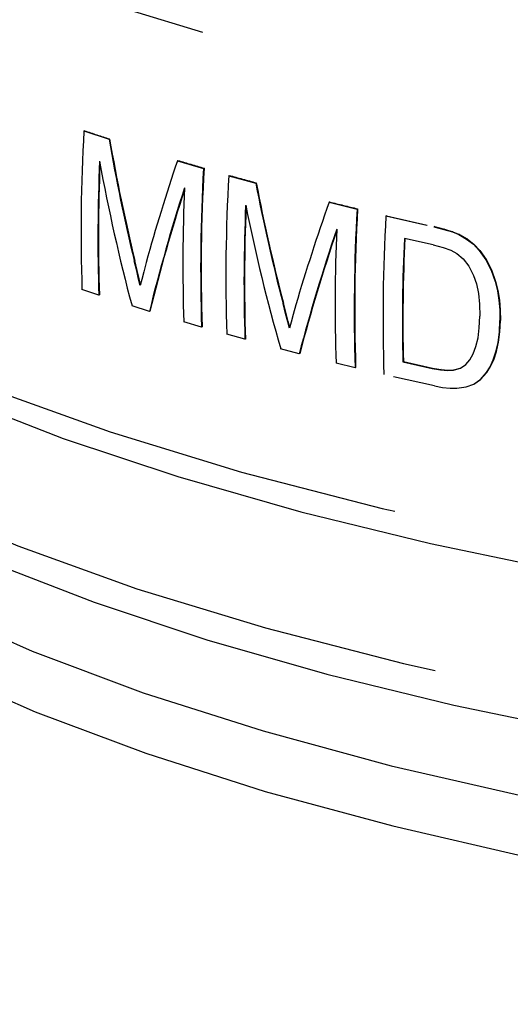
# Model space of a CAD drawing. Extents: x 0 to 420, y 0 to 297.
# Drawn here: x 387 to 388, y 139 to 141 of the extents above; entities that cross this region are included whole.
import ezdxf

# ---------------------------------------------------------------- set-up
doc = ezdxf.new("R2010")
doc.units = 0
doc.linetypes.add('DASHSPACE', pattern=[30, 12, -18])
doc.layers.get('0').update_dxf_attribs({"lineweight": 13})

# ---------------------------------------------------------------- blocks, each defined once
blk = doc.blocks.new('BLOCK95')
at = {"color": 7, "linetype": 'DASHSPACE', "lineweight": 25, "ltscale": 0.000163}
for p, q in [((6.121, 193.365), (6.115, 193.362)), ((6.42, 193.265), (6.414, 193.263)), ((6.299, 191.409), (6.293, 191.407))]:
    blk.add_line(p, q, dxfattribs=at)
at = {"color": 7, "linetype": 'DASHSPACE', "lineweight": 25, "ltscale": 0.007888}
blk.add_line((6.115, 193.362), (6.414, 193.263), dxfattribs=at)
at = {"color": 7, "linetype": 'DASHSPACE', "lineweight": 25, "ltscale": 0.000162}
for p, q in [((7.234, 193.011), (7.229, 193.008)), ((7.545, 192.919), (7.539, 192.916)), ((10.508, 192.163), (10.502, 192.16)), ((10.586, 192.131), (10.58, 192.128)), ((10.677, 192.079), (10.671, 192.076)), ((10.757, 192.015), (10.752, 192.013)), ((10.828, 191.94), (10.822, 191.938)), ((10.906, 191.83), (10.901, 191.827)), ((10.969, 191.707), (10.963, 191.704)), ((6.773, 191.601), (6.767, 191.598)), ((6.901, 191.217), (6.895, 191.214))]:
    blk.add_line(p, q, dxfattribs=at)
at = {"color": 7, "linetype": 'DASHSPACE', "lineweight": 25, "ltscale": 0.008103}
blk.add_line((7.229, 193.008), (7.539, 192.916), dxfattribs=at)
at = {"color": 7, "linetype": 'DASHSPACE', "lineweight": 25, "ltscale": 0.000161}
for p, q in [((7.845, 192.833), (7.839, 192.83)), ((8.167, 192.744), (8.161, 192.741)), ((9.04, 192.516), (9.034, 192.513)), ((9.373, 192.434), (9.367, 192.432)), ((9.716, 192.353), (9.711, 192.35)), ((10.288, 192.223), (10.282, 192.221)), ((10.408, 192.194), (10.402, 192.191)), ((11.017, 191.571), (11.011, 191.569)), ((11.043, 191.463), (11.038, 191.46)), ((11.062, 191.349), (11.056, 191.346)), ((11.072, 191.23), (11.066, 191.227)), ((11.074, 191.106), (11.068, 191.104)), ((7.522, 191.031), (7.516, 191.028)), ((8.548, 191.092), (8.543, 191.09)), ((8.038, 190.885), (8.032, 190.882)), ((11.068, 190.97), (11.062, 190.967)), ((11.052, 190.846), (11.046, 190.843)), ((8.685, 190.712), (8.679, 190.709)), ((10.995, 190.639), (10.989, 190.637)), ((11.027, 190.736), (11.021, 190.733)), ((9.35, 190.546), (9.344, 190.543)), ((9.919, 190.617), (9.913, 190.615)), ((10.267, 190.539), (10.261, 190.536)), ((10.368, 190.521), (10.362, 190.518)), ((10.453, 190.514), (10.447, 190.511)), ((10.522, 190.518), (10.516, 190.516)), ((10.957, 190.557), (10.951, 190.554)), ((10.841, 190.408), (10.835, 190.405)), ((10.913, 190.488), (10.908, 190.485)), ((10.762, 190.352), (10.756, 190.349))]:
    blk.add_line(p, q, dxfattribs=at)
at = {"color": 7, "linetype": 'DASHSPACE', "lineweight": 25, "ltscale": 0.00835}
blk.add_line((7.839, 192.83), (8.161, 192.741), dxfattribs=at)
at = {"color": 7, "linetype": 'DASHSPACE', "lineweight": 25, "ltscale": 0.008566}
blk.add_line((9.034, 192.513), (9.367, 192.432), dxfattribs=at)
at = {"color": 7, "linetype": 'DASHSPACE', "lineweight": 25, "ltscale": 0.014651}
for p, q in [((9.711, 192.35), (10.282, 192.221)), ((9.716, 192.353), (10.288, 192.223))]:
    blk.add_line(p, q, dxfattribs=at)
at = {"color": 7, "linetype": 'DASHSPACE', "lineweight": 25, "ltscale": 0.003091}
for p, q in [((10.282, 192.221), (10.402, 192.191)), ((10.288, 192.223), (10.408, 192.194))]:
    blk.add_line(p, q, dxfattribs=at)
at = {"color": 7, "linetype": 'DASHSPACE', "lineweight": 25, "ltscale": 0.002603}
for p, q in [((10.402, 192.191), (10.502, 192.16)), ((10.408, 192.194), (10.508, 192.163))]:
    blk.add_line(p, q, dxfattribs=at)
at = {"color": 7, "linetype": 'DASHSPACE', "lineweight": 25, "ltscale": 0.002125}
for p, q in [((10.502, 192.16), (10.58, 192.128)), ((10.508, 192.163), (10.586, 192.131))]:
    blk.add_line(p, q, dxfattribs=at)
at = {"color": 7, "linetype": 'DASHSPACE', "lineweight": 25, "ltscale": 0.008784}
blk.add_line((10.274, 192.006), (9.931, 192.083), dxfattribs=at)
at = {"color": 7, "linetype": 'DASHSPACE', "lineweight": 25, "ltscale": 0.002611}
for p, q in [((10.58, 192.128), (10.671, 192.076)), ((10.586, 192.131), (10.677, 192.079))]:
    blk.add_line(p, q, dxfattribs=at)
at = {"color": 7, "linetype": 'DASHSPACE', "lineweight": 25, "ltscale": 0.002566}
for p, q in [((10.671, 192.076), (10.752, 192.013)), ((10.677, 192.079), (10.757, 192.015))]:
    blk.add_line(p, q, dxfattribs=at)
at = {"color": 7, "linetype": 'DASHSPACE', "lineweight": 25, "ltscale": 0.003028}
blk.add_line((10.274, 192.006), (10.391, 191.976), dxfattribs=at)
at = {"color": 7, "linetype": 'DASHSPACE', "lineweight": 25, "ltscale": 0.002486}
blk.add_line((10.391, 191.976), (10.485, 191.942), dxfattribs=at)
at = {"color": 7, "linetype": 'DASHSPACE', "lineweight": 25, "ltscale": 0.001974}
blk.add_line((10.485, 191.942), (10.554, 191.905), dxfattribs=at)
at = {"color": 7, "linetype": 'DASHSPACE', "lineweight": 25, "ltscale": 0.002576}
for p, q in [((10.752, 192.013), (10.822, 191.938)), ((10.757, 192.015), (10.828, 191.94))]:
    blk.add_line(p, q, dxfattribs=at)
at = {"color": 7, "linetype": 'DASHSPACE', "lineweight": 25, "ltscale": 0.003387}
for p, q in [((10.822, 191.938), (10.901, 191.827)), ((10.828, 191.94), (10.906, 191.83))]:
    blk.add_line(p, q, dxfattribs=at)
at = {"color": 7, "linetype": 'DASHSPACE', "lineweight": 25, "ltscale": 0.003123}
for p, q in [((6.744, 191.697), (6.714, 191.818)), ((6.749, 191.7), (6.72, 191.821))]:
    blk.add_line(p, q, dxfattribs=at)
at = {"color": 7, "linetype": 'DASHSPACE', "lineweight": 25, "ltscale": 0.002876}
blk.add_line((6.856, 191.797), (6.827, 191.686), dxfattribs=at)
at = {"color": 7, "linetype": 'DASHSPACE', "lineweight": 25, "ltscale": 0.002494}
blk.add_line((10.554, 191.905), (10.629, 191.839), dxfattribs=at)
at = {"color": 7, "linetype": 'DASHSPACE', "lineweight": 25, "ltscale": 0.002753}
blk.add_line((10.629, 191.839), (10.696, 191.751), dxfattribs=at)
at = {"color": 7, "linetype": 'DASHSPACE', "lineweight": 25, "ltscale": 0.003455}
for p, q in [((10.901, 191.827), (10.963, 191.704)), ((10.906, 191.83), (10.969, 191.707))]:
    blk.add_line(p, q, dxfattribs=at)
at = {"color": 7, "linetype": 'DASHSPACE', "lineweight": 25, "ltscale": 0.00254}
for p, q in [((6.767, 191.598), (6.744, 191.697)), ((6.773, 191.601), (6.749, 191.7))]:
    blk.add_line(p, q, dxfattribs=at)
at = {"color": 7, "linetype": 'DASHSPACE', "lineweight": 25, "ltscale": 0.002361}
blk.add_line((6.827, 191.686), (6.803, 191.594), dxfattribs=at)
at = {"color": 7, "linetype": 'DASHSPACE', "lineweight": 25, "ltscale": 0.003109}
blk.add_line((10.696, 191.751), (10.753, 191.641), dxfattribs=at)
at = {"color": 7, "linetype": 'DASHSPACE', "lineweight": 25, "ltscale": 0.003588}
for p, q in [((10.963, 191.704), (11.011, 191.569)), ((10.969, 191.707), (11.017, 191.571))]:
    blk.add_line(p, q, dxfattribs=at)
at = {"color": 7, "linetype": 'DASHSPACE', "lineweight": 25, "ltscale": 0.00196}
blk.add_line((6.786, 191.522), (6.767, 191.598), dxfattribs=at)
at = {"color": 7, "linetype": 'DASHSPACE', "lineweight": 25, "ltscale": 0.001681}
blk.add_line((6.789, 191.536), (6.773, 191.601), dxfattribs=at)
at = {"color": 7, "linetype": 'DASHSPACE', "lineweight": 25, "ltscale": 0.001853}
blk.add_line((6.803, 191.594), (6.786, 191.522), dxfattribs=at)
at = {"color": 7, "linetype": 'DASHSPACE', "lineweight": 25, "ltscale": 0.00261}
blk.add_line((10.753, 191.641), (10.788, 191.543), dxfattribs=at)
at = {"color": 7, "linetype": 'DASHSPACE', "lineweight": 25, "ltscale": 0.002794}
for p, q in [((11.011, 191.569), (11.038, 191.46)), ((11.017, 191.571), (11.043, 191.463))]:
    blk.add_line(p, q, dxfattribs=at)
at = {"color": 7, "linetype": 'DASHSPACE', "lineweight": 25, "ltscale": 0.0053}
blk.add_line((6.293, 191.407), (6.092, 191.474), dxfattribs=at)
at = {"color": 7, "linetype": 'DASHSPACE', "lineweight": 25, "ltscale": 0.002902}
blk.add_line((10.788, 191.543), (10.812, 191.429), dxfattribs=at)
at = {"color": 7, "linetype": 'DASHSPACE', "lineweight": 25, "ltscale": 0.002879}
for p, q in [((11.038, 191.46), (11.056, 191.346)), ((11.043, 191.463), (11.062, 191.349))]:
    blk.add_line(p, q, dxfattribs=at)
at = {"color": 7, "linetype": 'DASHSPACE', "lineweight": 25, "ltscale": 0.003232}
blk.add_line((10.812, 191.429), (10.825, 191.301), dxfattribs=at)
at = {"color": 7, "linetype": 'DASHSPACE', "lineweight": 25, "ltscale": 0.00298}
for p, q in [((11.056, 191.346), (11.066, 191.227)), ((11.062, 191.349), (11.072, 191.23))]:
    blk.add_line(p, q, dxfattribs=at)
at = {"color": 7, "linetype": 'DASHSPACE', "lineweight": 25, "ltscale": 0.005418}
blk.add_line((6.895, 191.214), (6.689, 191.279), dxfattribs=at)
at = {"color": 7, "linetype": 'DASHSPACE', "lineweight": 25, "ltscale": 0.003112}
for p, q in [((8.517, 191.188), (8.486, 191.308)), ((8.523, 191.19), (8.492, 191.311)), ((11.046, 190.843), (11.062, 190.967)), ((11.052, 190.846), (11.068, 190.97))]:
    blk.add_line(p, q, dxfattribs=at)
at = {"color": 7, "linetype": 'DASHSPACE', "lineweight": 25, "ltscale": 0.002915}
blk.add_line((8.638, 191.291), (8.606, 191.179), dxfattribs=at)
at = {"color": 7, "linetype": 'DASHSPACE', "lineweight": 25, "ltscale": 0.003587}
blk.add_line((10.825, 191.301), (10.828, 191.157), dxfattribs=at)
at = {"color": 7, "linetype": 'DASHSPACE', "lineweight": 25, "ltscale": 0.003094}
for p, q in [((11.066, 191.227), (11.068, 191.104)), ((11.072, 191.23), (11.074, 191.106))]:
    blk.add_line(p, q, dxfattribs=at)
at = {"color": 7, "linetype": 'DASHSPACE', "lineweight": 25, "ltscale": 0.002532}
for p, q in [((8.543, 191.09), (8.517, 191.188)), ((8.548, 191.092), (8.523, 191.19))]:
    blk.add_line(p, q, dxfattribs=at)
at = {"color": 7, "linetype": 'DASHSPACE', "lineweight": 25, "ltscale": 0.002393}
blk.add_line((8.606, 191.179), (8.581, 191.087), dxfattribs=at)
at = {"color": 7, "linetype": 'DASHSPACE', "lineweight": 25, "ltscale": 0.003421}
blk.add_line((10.822, 191.02), (10.828, 191.157), dxfattribs=at)
at = {"color": 7, "linetype": 'DASHSPACE', "lineweight": 25, "ltscale": 0.003423}
for p, q in [((11.062, 190.967), (11.068, 191.104)), ((11.068, 190.97), (11.074, 191.106))]:
    blk.add_line(p, q, dxfattribs=at)
at = {"color": 7, "linetype": 'DASHSPACE', "lineweight": 25, "ltscale": 0.00552}
blk.add_line((7.516, 191.028), (7.305, 191.09), dxfattribs=at)
at = {"color": 7, "linetype": 'DASHSPACE', "lineweight": 25, "ltscale": 0.001954}
blk.add_line((8.562, 191.014), (8.543, 191.09), dxfattribs=at)
at = {"color": 7, "linetype": 'DASHSPACE', "lineweight": 25, "ltscale": 0.001696}
blk.add_line((8.565, 191.027), (8.548, 191.092), dxfattribs=at)
at = {"color": 7, "linetype": 'DASHSPACE', "lineweight": 25, "ltscale": 0.001876}
blk.add_line((8.581, 191.087), (8.562, 191.014), dxfattribs=at)
at = {"color": 7, "linetype": 'DASHSPACE', "lineweight": 25, "ltscale": 0.003022}
blk.add_line((10.807, 190.901), (10.822, 191.02), dxfattribs=at)
at = {"color": 7, "linetype": 'DASHSPACE', "lineweight": 25, "ltscale": 0.00561}
blk.add_line((8.032, 190.882), (7.816, 190.942), dxfattribs=at)
at = {"color": 7, "linetype": 'DASHSPACE', "lineweight": 25, "ltscale": 0.002652}
blk.add_line((10.783, 190.797), (10.807, 190.901), dxfattribs=at)
at = {"color": 7, "linetype": 'DASHSPACE', "lineweight": 25, "ltscale": 0.005731}
blk.add_line((8.679, 190.709), (8.457, 190.767), dxfattribs=at)
at = {"color": 7, "linetype": 'DASHSPACE', "lineweight": 25, "ltscale": 0.002325}
blk.add_line((10.75, 190.71), (10.783, 190.797), dxfattribs=at)
at = {"color": 7, "linetype": 'DASHSPACE', "lineweight": 25, "ltscale": 0.002826}
for p, q in [((11.021, 190.733), (11.046, 190.843)), ((11.027, 190.736), (11.052, 190.846))]:
    blk.add_line(p, q, dxfattribs=at)
at = {"color": 7, "linetype": 'DASHSPACE', "lineweight": 25, "ltscale": 0.001833}
blk.add_line((10.663, 190.582), (10.711, 190.638), dxfattribs=at)
at = {"color": 7, "linetype": 'DASHSPACE', "lineweight": 25, "ltscale": 0.002047}
blk.add_line((10.711, 190.638), (10.75, 190.71), dxfattribs=at)
at = {"color": 7, "linetype": 'DASHSPACE', "lineweight": 25, "ltscale": 0.002271}
for p, q in [((10.951, 190.554), (10.989, 190.637)), ((10.957, 190.557), (10.995, 190.639))]:
    blk.add_line(p, q, dxfattribs=at)
at = {"color": 7, "linetype": 'DASHSPACE', "lineweight": 25, "ltscale": 0.002549}
for p, q in [((10.989, 190.637), (11.021, 190.733)), ((10.995, 190.639), (11.027, 190.736))]:
    blk.add_line(p, q, dxfattribs=at)
at = {"color": 7, "linetype": 'DASHSPACE', "lineweight": 25, "ltscale": 0.005835}
blk.add_line((9.344, 190.543), (9.117, 190.599), dxfattribs=at)
at = {"color": 7, "linetype": 'DASHSPACE', "lineweight": 25, "ltscale": 0.008925}
for p, q in [((9.913, 190.615), (10.261, 190.536)), ((9.919, 190.617), (10.267, 190.539))]:
    blk.add_line(p, q, dxfattribs=at)
at = {"color": 7, "linetype": 'DASHSPACE', "lineweight": 25, "ltscale": 0.002556}
for p, q in [((10.261, 190.536), (10.362, 190.518)), ((10.267, 190.539), (10.368, 190.521))]:
    blk.add_line(p, q, dxfattribs=at)
at = {"color": 7, "linetype": 'DASHSPACE', "lineweight": 25, "ltscale": 0.002133}
for p, q in [((10.362, 190.518), (10.447, 190.511)), ((10.368, 190.521), (10.453, 190.514))]:
    blk.add_line(p, q, dxfattribs=at)
at = {"color": 7, "linetype": 'DASHSPACE', "lineweight": 25, "ltscale": 0.001738}
for p, q in [((10.447, 190.511), (10.516, 190.516)), ((10.453, 190.514), (10.522, 190.518))]:
    blk.add_line(p, q, dxfattribs=at)
at = {"color": 7, "linetype": 'DASHSPACE', "lineweight": 25, "ltscale": 0.002159}
for p, q in [((10.516, 190.516), (10.599, 190.54)), ((10.522, 190.518), (10.605, 190.543))]:
    blk.add_line(p, q, dxfattribs=at)
at = {"color": 7, "linetype": 'DASHSPACE', "lineweight": 25, "ltscale": 0.001923}
blk.add_line((10.599, 190.54), (10.663, 190.582), dxfattribs=at)
at = {"color": 7, "linetype": 'DASHSPACE', "lineweight": 25, "ltscale": 0.00203}
for p, q in [((10.908, 190.485), (10.951, 190.554)), ((10.913, 190.488), (10.957, 190.557))]:
    blk.add_line(p, q, dxfattribs=at)
at = {"color": 7, "linetype": 'DASHSPACE', "lineweight": 25, "ltscale": 0.015355}
blk.add_line((10.287, 190.326), (9.688, 190.462), dxfattribs=at)
at = {"color": 7, "linetype": 'DASHSPACE', "lineweight": 25, "ltscale": 0.002422}
for p, q in [((10.756, 190.349), (10.835, 190.405)), ((10.762, 190.352), (10.841, 190.408))]:
    blk.add_line(p, q, dxfattribs=at)
at = {"color": 7, "linetype": 'DASHSPACE', "lineweight": 25, "ltscale": 0.002704}
for p, q in [((10.835, 190.405), (10.908, 190.485)), ((10.841, 190.408), (10.913, 190.488))]:
    blk.add_line(p, q, dxfattribs=at)
at = {"color": 7, "linetype": 'DASHSPACE', "lineweight": 25, "ltscale": 0.002478}
blk.add_line((10.287, 190.326), (10.384, 190.308), dxfattribs=at)
at = {"color": 7, "linetype": 'DASHSPACE', "lineweight": 25, "ltscale": 0.002257}
blk.add_line((10.384, 190.308), (10.474, 190.299), dxfattribs=at)
at = {"color": 7, "linetype": 'DASHSPACE', "lineweight": 25, "ltscale": 0.002052}
blk.add_line((10.474, 190.299), (10.556, 190.299), dxfattribs=at)
at = {"color": 7, "linetype": 'DASHSPACE', "lineweight": 25, "ltscale": 0.002744}
blk.add_line((10.556, 190.299), (10.665, 190.315), dxfattribs=at)
at = {"color": 7, "linetype": 'DASHSPACE', "lineweight": 25, "ltscale": 0.002438}
blk.add_line((10.665, 190.315), (10.756, 190.349), dxfattribs=at)
at = {"color": 7, "linetype": 'DASHSPACE', "lineweight": 25}
for centre, radius, start, end in [((27.014, 192.16), 20.933, 176.7089, 181.8795), ((28.73, 197.146), 22.651, 189.8708, 193.6027), ((28.721, 197.145), 22.635, 189.8682, 193.6027), ((27.053, 192.093), 20.771, 177.4923, 181.8924), ((27.024, 192.096), 20.736, 177.5679, 181.8961), ((28.318, 197.047), 22.386, 190.4114, 194.9319), ((28.714, 185.742), 22.681, 161.315, 164.5162), ((28.625, 191.713), 21.12, 176.7339, 181.8587), ((28.615, 191.716), 21.104, 176.7319, 181.8604), ((28.947, 191.627), 21.142, 176.7369, 181.8562), ((30.348, 197.016), 22.595, 190.9059, 194.6324), ((30.338, 197.015), 22.579, 190.9037, 194.6329), ((27.902, 186.04), 21.635, 162.1132, 166.1629), ((27.865, 186.055), 21.59, 162.1688, 166.1676), ((28.197, 191.775), 20.904, 177.5052, 181.8774), ((31.432, 184.575), 23.763, 160.4852, 163.5833), ((28.98, 191.566), 20.959, 177.5105, 181.8712), ((28.952, 191.569), 20.925, 177.5797, 181.8748), ((29.936, 196.906), 22.338, 191.4356, 195.9494), ((30.514, 191.228), 21.181, 176.7421, 181.8519), ((30.505, 191.231), 21.166, 176.74, 181.8536), ((30.85, 191.146), 21.174, 176.7411, 181.8528), ((30.592, 184.917), 22.666, 161.2753, 165.1939), ((30.557, 184.933), 22.623, 161.3252, 165.1979), ((30.093, 191.283), 20.987, 177.5132, 181.8681), ((31.08, 191.09), 21.173, 177.3119, 181.2873), ((31.071, 191.093), 21.158, 177.3103, 181.2886)]:
    blk.add_arc(centre, radius, start, end, dxfattribs=at)
for centre, major_axis, start_param, end_param in [((23.856, 203.196), (-24.199, 0.201), 0.449403, 3.272031), ((23.852, 202.725), (-24.488, 0.204), 6.207633, 9.500276), ((23.856, 203.196), (-23.999, 0.199), 0.449403, 3.141556), ((23.836, 200.746), (-24.985, 0.208), 6.212677, 9.495225), ((23.839, 201.123), (-24.754, 0.206), 6.246858, 9.461032), ((23.794, 195.657), (-24.98, 0.208), 0.206428, 2.935167), ((23.791, 195.28), (-24.749, 0.206), 0.449403, 2.935167), ((23.823, 199.238), (-25.206, 0.21), 0.794933, 0.811486), ((23.823, 199.238), (-25.206, 0.21), 0.855249, 0.871514), ((23.823, 199.238), (-25.206, 0.21), 0.886982, 0.903383), ((23.823, 199.238), (-25.206, 0.21), 0.946863, 0.963068), ((23.777, 193.678), (-24.499, 0.204), 0.206428, 2.935167), ((23.765, 192.164), (-23.849, 0.198), 0.449403, 3.087951), ((23.773, 193.207), (-24.21, 0.201), 0.449403, 2.935167), ((23.759, 191.427), (-23.788, 0.198), 0.449403, 3.085262)]:
    blk.add_ellipse(centre, major_axis=major_axis, ratio=0.334548, start_param=start_param, end_param=end_param, dxfattribs=at)

msp = doc.modelspace()

# ---------------------------------------------------------------- block references
at = {"lineweight": 0, "xscale": 0.2, "yscale": 0.2, "zscale": 0.2}
msp.add_blockref('BLOCK95', (386.116841, 102.426623), dxfattribs=at)

doc.saveas('drawing.dxf')
